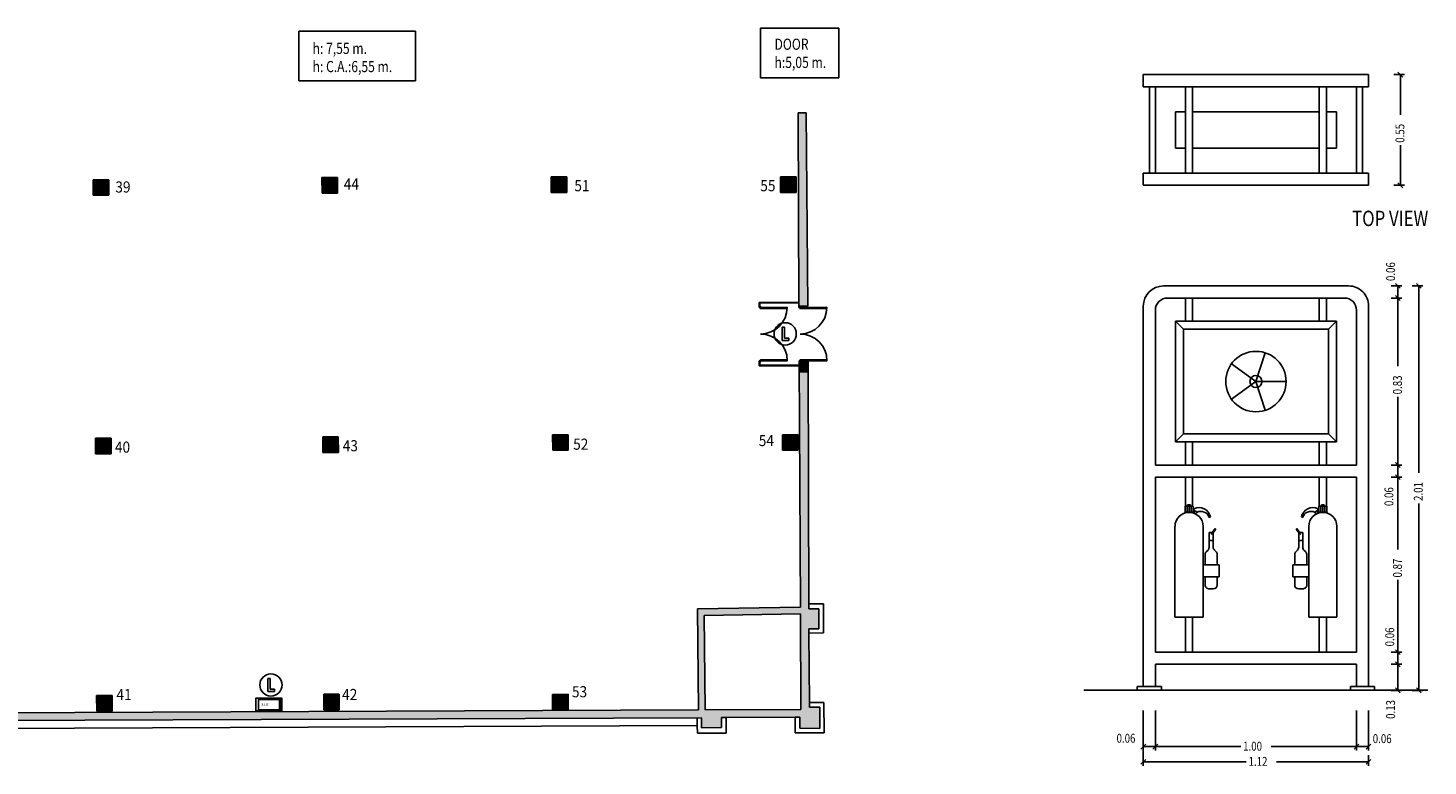
# Model space of a CAD drawing. Extents: x -502 to -308, y -336 to -223.
# Drawn here: x -371 to -308, y -287 to -254 of the extents above; entities that cross this region are included whole.
import ezdxf

# ---------------------------------------------------------------- set-up
doc = ezdxf.new("R2010")
doc.units = 0
doc.header["$MEASUREMENT"] = 0
doc.layers.get('0').update_dxf_attribs({"linetype": 'CONTINUOUS'})
for name, color, linetype in [('ARQUITECTURA', 3, 'CONTINUOUS'), ('DETALLE', 7, 'CONTINUOUS'), ('DETALLE_EN', 7, 'CONTINUOUS'), ('PILARES', 3, 'CONTINUOUS'), ('PILARES_BLOCK', 3, 'CONTINUOUS'), ('PILARES_NUM', 30, 'CONTINUOUS'), ('SIMB_SEGURIDAD', 1, 'CONTINUOUS'), ('TEXTOS_EN', 7, 'CONTINUOUS')]:
    doc.layers.add(name, color=color, linetype=linetype)
doc.styles.add('SS', font='sanss___.ttf')

# ---------------------------------------------------------------- blocks, each defined once
blk = doc.blocks.new('040')
at = {"layer": 'PILARES_BLOCK', "linetype": 'Continuous'}
for p, q in [((0.698, 0.702), (-0.002, 0.7)), ((-0.002, 0.7), (0, 0)), ((0.7, 0.002), (0.698, 0.702)), ((0, 0), (0.7, 0.002))]:
    blk.add_line(p, q, dxfattribs=at)
blk.add_solid([(-0.002, 0.7), (0.698, 0.702), (0, 0), (0.7, 0.002)], dxfattribs=at)
blk = doc.blocks.new('041')
at = {"layer": 'PILARES_BLOCK', "linetype": 'Continuous'}
for p, q in [((0.698, 0.702), (-0.002, 0.7)), ((-0.002, 0.7), (0, 0)), ((0.7, 0.002), (0.698, 0.702)), ((0, 0), (0.7, 0.002))]:
    blk.add_line(p, q, dxfattribs=at)
blk.add_solid([(-0.002, 0.7), (0.698, 0.702), (0, 0), (0.7, 0.002)], dxfattribs=at)
blk = doc.blocks.new('042')
at = {"layer": 'PILARES_BLOCK', "linetype": 'Continuous'}
for p, q in [((0.698, 0.702), (-0.002, 0.7)), ((-0.002, 0.7), (0, 0)), ((0.7, 0.002), (0.698, 0.702)), ((0, 0), (0.7, 0.002))]:
    blk.add_line(p, q, dxfattribs=at)
blk.add_solid([(-0.002, 0.7), (0.698, 0.702), (0, 0), (0.7, 0.002)], dxfattribs=at)
blk = doc.blocks.new('043')
at = {"layer": 'PILARES_BLOCK', "linetype": 'Continuous'}
for p, q in [((0.698, 0.702), (-0.002, 0.7)), ((-0.002, 0.7), (0, 0)), ((0.7, 0.002), (0.698, 0.702)), ((0, 0), (0.7, 0.002))]:
    blk.add_line(p, q, dxfattribs=at)
blk.add_solid([(-0.002, 0.7), (0.698, 0.702), (0, 0), (0.7, 0.002)], dxfattribs=at)
blk = doc.blocks.new('052')
at = {"layer": 'PILARES_BLOCK', "linetype": 'Continuous'}
for p, q in [((0.698, 0.702), (-0.002, 0.7)), ((-0.002, 0.7), (0, 0)), ((0.7, 0.002), (0.698, 0.702)), ((0, 0), (0.7, 0.002))]:
    blk.add_line(p, q, dxfattribs=at)
blk.add_solid([(-0.002, 0.7), (0.698, 0.702), (0, 0), (0.7, 0.002)], dxfattribs=at)
blk = doc.blocks.new('053')
at = {"layer": 'PILARES_BLOCK', "linetype": 'Continuous'}
for p, q in [((0.698, 0.702), (-0.002, 0.7)), ((-0.002, 0.7), (0, 0)), ((0.7, 0.002), (0.698, 0.702)), ((0, 0), (0.7, 0.002))]:
    blk.add_line(p, q, dxfattribs=at)
blk.add_solid([(-0.002, 0.7), (0.698, 0.702), (0, 0), (0.7, 0.002)], dxfattribs=at)
blk = doc.blocks.new('054')
at = {"layer": 'PILARES_BLOCK', "linetype": 'Continuous'}
for p, q in [((0.698, 0.702), (-0.002, 0.7)), ((-0.002, 0.7), (0, 0)), ((0.7, 0.002), (0.698, 0.702)), ((0, 0), (0.7, 0.002))]:
    blk.add_line(p, q, dxfattribs=at)
blk.add_solid([(-0.002, 0.7), (0.698, 0.702), (0, 0), (0.7, 0.002)], dxfattribs=at)
blk = doc.blocks.new('051')
at = {"layer": 'PILARES_BLOCK', "linetype": 'Continuous'}
for p, q in [((0.698, 0.702), (-0.002, 0.7)), ((-0.002, 0.7), (0, 0)), ((0.7, 0.002), (0.698, 0.702)), ((0, 0), (0.7, 0.002))]:
    blk.add_line(p, q, dxfattribs=at)
blk.add_solid([(-0.002, 0.7), (0.698, 0.702), (0, 0), (0.7, 0.002)], dxfattribs=at)
blk = doc.blocks.new('055')
at = {"layer": 'PILARES_BLOCK', "linetype": 'Continuous'}
for p, q in [((0.698, 0.702), (-0.002, 0.7)), ((-0.002, 0.7), (0, 0)), ((0.7, 0.002), (0.698, 0.702)), ((0, 0), (0.7, 0.002))]:
    blk.add_line(p, q, dxfattribs=at)
blk.add_solid([(-0.002, 0.7), (0.698, 0.702), (0, 0), (0.7, 0.002)], dxfattribs=at)
blk = doc.blocks.new('039')
at = {"layer": 'PILARES_BLOCK', "linetype": 'Continuous'}
for p, q in [((0.698, 0.702), (-0.002, 0.7)), ((-0.002, 0.7), (0, 0)), ((0.7, 0.002), (0.698, 0.702)), ((0, 0), (0.7, 0.002))]:
    blk.add_line(p, q, dxfattribs=at)
blk.add_solid([(-0.002, 0.7), (0.698, 0.702), (0, 0), (0.7, 0.002)], dxfattribs=at)
blk = doc.blocks.new('044')
at = {"layer": 'PILARES_BLOCK', "linetype": 'Continuous'}
for p, q in [((0.698, 0.702), (-0.002, 0.7)), ((-0.002, 0.7), (0, 0)), ((0.7, 0.002), (0.698, 0.702)), ((0, 0), (0.7, 0.002))]:
    blk.add_line(p, q, dxfattribs=at)
blk.add_solid([(-0.002, 0.7), (0.698, 0.702), (0, 0), (0.7, 0.002)], dxfattribs=at)
blk = doc.blocks.new('porta 2.10m')
for points in [[(0.05, 0.05), (0.05, 1.25), (0.1, 1.25), (0.1, 0.05)], [(2.45, 0.05), (2.45, 1.25), (2.4, 1.25), (2.4, 0.05)], [(0, 0.05), (0.05, 0.05), (0.05, 0), (0, 0)], [(2.45, 0.05), (2.5, 0.05), (2.5, 0), (2.45, 0)]]:
    blk.add_lwpolyline(points, close=True)
for centre, start, end in [((0.05, 0.05), 0, 90), ((2.45, 0.05), 90, 180)]:
    blk.add_arc(centre, 1.2, start, end)
blk = doc.blocks.new('PTA_LIBRE')
at = {"layer": 'SIMB_SEGURIDAD', "linetype": 'Continuous'}
for p, q in [((-0.138, 0.295), (-0.138, -0.294)), ((-0.138, 0.295), (-0.138, -0.294)), ((-0.034, 0.295), (-0.138, 0.295)), ((-0.034, 0.295), (-0.138, 0.295)), ((-0.034, -0.19), (-0.034, 0.295)), ((-0.034, -0.19), (-0.034, 0.295)), ((-0.138, -0.294), (0.165, -0.294)), ((-0.138, -0.294), (0.165, -0.294)), ((0.165, -0.19), (-0.034, -0.19)), ((0.165, -0.19), (-0.034, -0.19)), ((0.165, -0.294), (0.165, -0.19)), ((0.165, -0.294), (0.165, -0.19))]:
    blk.add_line(p, q, dxfattribs=at)
blk.add_circle((0, 0), 0.5, dxfattribs=at)
blk = doc.blocks.new('BIE')
at = {"layer": 'SIMB_SEGURIDAD', "linetype": 'Continuous'}
blk.add_hatch(color=256, dxfattribs=at).paths.add_polyline_path([(-0.001, 0.503), (0.499, 0.503), (0.499, -0.497), (-0.001, -0.497), (-0.001, -0.397), (0.399, -0.397), (0.399, 0.403), (-0.001, 0.403)])
for points in [[(-0.001, 0.503), (-0.501, 0.503), (-0.501, -0.497), (-0.001, -0.497), (-0.001, -0.397), (-0.401, -0.397), (-0.401, 0.403), (-0.001, 0.403)], [(-0.001, 0.503), (0.499, 0.503), (0.499, -0.497), (-0.001, -0.497), (-0.001, -0.397), (0.399, -0.397), (0.399, 0.403), (-0.001, 0.403)]]:
    blk.add_lwpolyline(points, close=True, dxfattribs=at)
at = {"layer": 'SIMB_SEGURIDAD', "linetype": 'Continuous', "insert": (-0.294, 0.1), "char_height": 0.2, "width": 0.3743, "attachment_point": 1}
blk.add_mtext('B.I.E', dxfattribs=at)

msp = doc.modelspace()

# ---------------------------------------------------------------- hatches: boundary and pattern name
at = {"layer": 'ARQUITECTURA'}
for points in [[(-335.894, -257.954), (-336.263, -257.95), (-336.225, -265.775), (-336.222, -266.643), (-336.178, -266.642), (-336.174, -266.643), (-335.816, -266.642)], [(-335.808, -269.142), (-336.211, -269.143), (-336.213, -269.143), (-336.211, -269.628), (-335.807, -269.628)], [(-335.807, -269.335), (-336.211, -269.335), (-336.183, -274.451), (-335.797, -274.451)], [(-335.797, -274.451), (-336.183, -274.451), (-336.163, -278.605), (-335.789, -278.605)], [(-352.59, -284.828), (-376.795, -284.93), (-376.795, -285.282), (-352.59, -285.18)]]:
    msp.add_hatch(color=256, dxfattribs=at).paths.add_polyline_path(points)
h = msp.add_hatch(color=256, dxfattribs=at)
h.paths.add_polyline_path([(-335.331, -280.243), (-335.786, -280.244), (-335.786, -280.018), (-335.789, -278.605), (-336.163, -278.605), (-336.156, -280.16), (-340.788, -280.244), (-340.734, -284.778), (-352.59, -284.828), (-352.59, -285.18), (-340.613, -285.13), (-340.611, -285.579), (-339.711, -285.576), (-339.713, -285.125), (-339.497, -285.124), (-336.397, -285.109), (-336.182, -285.109), (-336.182, -285.608), (-335.282, -285.609), (-335.281, -284.659), (-335.75, -284.659), (-335.752, -284.446), (-335.776, -281.329), (-335.776, -281.144), (-335.327, -281.143)])
h.paths.add_polyline_path([(-336.134, -284.759), (-340.434, -284.775), (-340.484, -280.539), (-336.154, -280.46)], flags=16)

# ---------------------------------------------------------------- linework, layer by layer
for p, q in [((-336.263, -257.95), (-335.894, -257.954)), ((-336.225, -266.643), (-336.263, -257.95)), ((-335.817, -266.642), (-335.894, -257.954)), ((-338.008, -266.643), (-338.008, -266.472)), ((-338.008, -266.472), (-336.226, -266.472)), ((-337.988, -266.643), (-337.988, -266.492)), ((-337.988, -266.492), (-336.226, -266.492)), ((-336.243, -266.643), (-335.817, -266.642)), ((-338.008, -269.312), (-338.008, -269.093)), ((-338.008, -269.093), (-337.996, -269.093)), ((-336.212, -269.312), (-338.008, -269.312)), ((-337.988, -269.292), (-337.989, -269.143)), ((-336.212, -269.292), (-337.988, -269.292)), ((-336.213, -269.143), (-335.808, -269.142)), ((-336.156, -280.16), (-336.213, -269.143)), ((-335.786, -280.244), (-335.808, -269.142)), ((-335.125, -280.012), (-335.786, -280.018)), ((-335.786, -280.244), (-335.786, -280.018)), ((-335.125, -281.324), (-335.125, -280.012)), ((-336.156, -280.16), (-340.788, -280.244)), ((-340.788, -280.244), (-340.734, -284.778)), ((-336.154, -280.46), (-340.484, -280.539)), ((-340.484, -280.539), (-340.434, -284.775)), ((-336.154, -280.46), (-336.134, -284.759)), ((-335.331, -280.243), (-335.786, -280.244)), ((-335.327, -281.143), (-335.331, -280.243)), ((-335.776, -281.144), (-335.327, -281.143)), ((-335.776, -281.329), (-335.776, -281.144)), ((-335.776, -281.329), (-335.125, -281.324)), ((-335.752, -284.446), (-335.776, -281.329)), ((-335.102, -284.441), (-335.752, -284.446)), ((-335.752, -284.446), (-335.75, -284.659)), ((-335.092, -285.807), (-335.102, -284.441)), ((-340.613, -285.13), (-430.993, -285.509)), ((-340.734, -284.778), (-378.308, -284.937)), ((-340.794, -285.481), (-340.797, -285.131)), ((-340.613, -285.13), (-340.611, -285.579)), ((-336.134, -284.759), (-340.434, -284.775)), ((-339.713, -285.125), (-339.497, -285.124)), ((-339.711, -285.576), (-339.713, -285.125)), ((-336.397, -285.109), (-339.497, -285.124)), ((-339.497, -285.124), (-339.492, -285.826)), ((-336.392, -285.813), (-336.397, -285.109)), ((-336.397, -285.109), (-336.182, -285.109)), ((-336.182, -285.109), (-336.182, -285.608)), ((-335.281, -284.659), (-335.75, -284.659)), ((-335.282, -285.609), (-335.281, -284.659)), ((-340.794, -285.481), (-458.245, -285.974)), ((-340.792, -285.831), (-340.794, -285.481)), ((-340.611, -285.579), (-339.711, -285.576)), ((-336.182, -285.608), (-335.282, -285.609)), ((-339.492, -285.826), (-340.792, -285.831)), ((-335.092, -285.807), (-336.392, -285.813))]:
    msp.add_line(p, q, dxfattribs=at)
at = {"layer": 'DETALLE', "color": 3}
for p, q in [((-309.071, -256.337), (-309.287, -256.121)), ((-309.479, -256.229), (-308.999, -256.229)), ((-309.179, -256.229), (-309.179, -258.032)), ((-319.292, -257.902), (-319.292, -259.53)), ((-318.84, -257.902), (-319.292, -257.902)), ((-318.523, -257.902), (-312.825, -257.902)), ((-312.508, -257.902), (-312.056, -257.902)), ((-312.056, -257.902), (-312.056, -259.53)), ((-319.292, -259.53), (-318.84, -259.53)), ((-318.523, -259.53), (-312.825, -259.53)), ((-312.056, -259.53), (-312.508, -259.53)), ((-309.179, -259.4), (-309.179, -261.204)), ((-308.999, -261.204), (-309.479, -261.204)), ((-309.287, -261.096), (-309.071, -261.312)), ((-309.183, -265.834), (-309.399, -265.618)), ((-308.246, -265.834), (-308.462, -265.618)), ((-318.84, -266.269), (-318.84, -267.309)), ((-318.523, -266.269), (-318.523, -267.309)), ((-312.825, -266.269), (-312.825, -267.309)), ((-312.508, -266.269), (-312.508, -267.309)), ((-309.111, -265.726), (-309.591, -265.726)), ((-309.591, -266.269), (-309.111, -266.269)), ((-309.111, -266.269), (-309.591, -266.269)), ((-309.399, -266.161), (-309.183, -266.377)), ((-309.183, -266.377), (-309.399, -266.161)), ((-309.291, -266.269), (-309.291, -265.726)), ((-309.291, -269.339), (-309.291, -266.269)), ((-308.174, -265.726), (-308.654, -265.726)), ((-308.354, -274.13), (-308.354, -265.726)), ((-319.292, -272.736), (-319.292, -267.309)), ((-319.292, -267.309), (-318.93, -267.671)), ((-319.292, -267.309), (-312.056, -267.309)), ((-312.418, -267.671), (-312.056, -267.309)), ((-312.056, -267.309), (-312.056, -272.736)), ((-318.93, -267.671), (-312.418, -267.671)), ((-318.93, -272.375), (-318.93, -267.671)), ((-312.418, -267.671), (-312.418, -272.375)), ((-309.291, -273.777), (-309.291, -270.707)), ((-318.93, -272.375), (-319.292, -272.736)), ((-312.418, -272.375), (-318.93, -272.375)), ((-312.418, -272.375), (-312.056, -272.736)), ((-312.056, -272.736), (-319.292, -272.736)), ((-318.84, -272.736), (-318.84, -273.777)), ((-318.523, -272.736), (-318.523, -273.777)), ((-312.825, -272.736), (-312.825, -273.777)), ((-312.508, -272.736), (-312.508, -273.777)), ((-309.111, -273.777), (-309.591, -273.777)), ((-309.431, -273.777), (-309.111, -273.777)), ((-309.399, -273.669), (-309.183, -273.885)), ((-309.183, -273.885), (-309.399, -273.669)), ((-309.291, -274.319), (-309.291, -273.777)), ((-318.84, -274.319), (-318.84, -275.63)), ((-318.523, -274.319), (-318.523, -275.63)), ((-312.825, -274.319), (-312.825, -275.63)), ((-312.508, -274.319), (-312.508, -275.63)), ((-309.111, -274.319), (-309.591, -274.319)), ((-309.431, -274.319), (-309.111, -274.319)), ((-309.399, -274.211), (-309.183, -274.427)), ((-309.183, -274.427), (-309.399, -274.211)), ((-309.291, -277.57), (-309.291, -274.319)), ((-318.858, -275.901), (-318.858, -275.63)), ((-318.858, -275.63), (-318.496, -275.63)), ((-318.858, -275.63), (-318.858, -275.902)), ((-318.768, -275.63), (-318.768, -275.901)), ((-318.619, -275.571), (-318.745, -275.571)), ((-318.745, -275.571), (-318.745, -275.631)), ((-318.677, -275.63), (-318.677, -275.902)), ((-318.619, -275.631), (-318.619, -275.571)), ((-318.587, -275.631), (-318.587, -275.901)), ((-318.496, -275.63), (-318.496, -275.901)), ((-318.496, -275.631), (-318.496, -275.902)), ((-312.49, -275.63), (-312.851, -275.63)), ((-312.851, -275.63), (-312.851, -275.901)), ((-312.851, -275.631), (-312.851, -275.902)), ((-312.761, -275.631), (-312.761, -275.901)), ((-312.729, -275.631), (-312.729, -275.571)), ((-312.729, -275.571), (-312.603, -275.571)), ((-312.67, -275.63), (-312.67, -275.902)), ((-312.603, -275.571), (-312.603, -275.631)), ((-312.58, -275.63), (-312.58, -275.901)), ((-312.49, -275.901), (-312.49, -275.63)), ((-312.49, -275.63), (-312.49, -275.902)), ((-308.354, -283.902), (-308.354, -275.498)), ((-318.496, -275.901), (-318.858, -275.901)), ((-318.681, -275.902), (-318.681, -275.902)), ((-318.47, -275.944), (-318.406, -275.835)), ((-318.43, -275.88), (-318.465, -275.738)), ((-318.406, -275.835), (-318.323, -275.891)), ((-318.323, -275.891), (-318.387, -275.974)), ((-317.721, -276.105), (-317.774, -276.137)), ((-313.627, -276.105), (-313.573, -276.137)), ((-312.942, -275.835), (-313.025, -275.891)), ((-313.025, -275.891), (-312.961, -275.974)), ((-312.878, -275.944), (-312.942, -275.835)), ((-312.918, -275.88), (-312.883, -275.738)), ((-312.851, -275.901), (-312.49, -275.901)), ((-312.666, -275.902), (-312.666, -275.902)), ((-319.315, -276.535), (-319.315, -280.606)), ((-318.048, -280.606), (-318.048, -276.535)), ((-317.596, -276.807), (-317.777, -276.807)), ((-317.777, -276.807), (-317.777, -277.169)), ((-317.681, -276.871), (-317.509, -276.633)), ((-317.655, -276.894), (-317.681, -276.871)), ((-317.479, -276.653), (-317.655, -276.894)), ((-317.596, -277.169), (-317.596, -276.807)), ((-317.509, -276.633), (-317.479, -276.653)), ((-313.839, -276.633), (-313.869, -276.653)), ((-313.869, -276.653), (-313.692, -276.894)), ((-313.667, -276.871), (-313.839, -276.633)), ((-313.752, -276.807), (-313.571, -276.807)), ((-313.752, -277.169), (-313.752, -276.807)), ((-313.692, -276.894), (-313.667, -276.871)), ((-313.571, -276.807), (-313.571, -277.169)), ((-313.299, -280.606), (-313.299, -276.535)), ((-312.033, -276.535), (-312.033, -280.606)), ((-317.843, -277.61), (-317.897, -277.657)), ((-317.777, -277.169), (-317.783, -277.478)), ((-317.777, -277.169), (-317.596, -277.169)), ((-317.595, -277.47), (-317.596, -277.169)), ((-317.475, -277.657), (-317.535, -277.604)), ((-313.873, -277.657), (-313.813, -277.604)), ((-313.753, -277.47), (-313.752, -277.169)), ((-313.571, -277.169), (-313.752, -277.169)), ((-313.571, -277.169), (-313.565, -277.478)), ((-313.505, -277.61), (-313.451, -277.657)), ((-317.958, -277.793), (-317.958, -278.254)), ((-317.415, -278.254), (-317.415, -277.792)), ((-313.933, -278.254), (-313.933, -277.792)), ((-313.39, -277.793), (-313.39, -278.254)), ((-318.048, -278.254), (-317.325, -278.254)), ((-317.325, -278.797), (-318.048, -278.797)), ((-317.958, -278.797), (-317.958, -279.159)), ((-317.415, -278.797), (-317.415, -279.159)), ((-317.325, -278.254), (-317.325, -278.797)), ((-313.299, -278.254), (-314.023, -278.254)), ((-314.023, -278.254), (-314.023, -278.797)), ((-314.023, -278.797), (-313.299, -278.797)), ((-313.933, -278.797), (-313.933, -279.159)), ((-313.39, -278.797), (-313.39, -279.159)), ((-317.596, -279.339), (-317.777, -279.339)), ((-313.752, -279.339), (-313.571, -279.339)), ((-309.291, -282.189), (-309.291, -278.938)), ((-319.315, -280.606), (-318.048, -280.606)), ((-318.84, -280.606), (-318.84, -282.189)), ((-318.523, -280.606), (-318.523, -282.189)), ((-312.033, -280.606), (-313.299, -280.606)), ((-312.825, -280.606), (-312.825, -282.189)), ((-312.508, -280.606), (-312.508, -282.189)), ((-309.591, -282.189), (-309.111, -282.189)), ((-309.111, -282.189), (-309.591, -282.189)), ((-309.399, -282.081), (-309.183, -282.297)), ((-309.183, -282.297), (-309.399, -282.081)), ((-309.399, -282.623), (-309.183, -282.839)), ((-309.183, -282.839), (-309.399, -282.623)), ((-309.291, -282.731), (-309.291, -282.189)), ((-309.591, -282.731), (-309.111, -282.731)), ((-309.111, -282.731), (-309.591, -282.731)), ((-309.291, -283.902), (-309.291, -282.731)), ((-309.591, -283.902), (-309.111, -283.902)), ((-309.399, -283.794), (-309.183, -284.01)), ((-308.654, -283.902), (-308.174, -283.902)), ((-308.462, -283.794), (-308.246, -284.01)), ((-320.739, -286.612), (-320.739, -284.803)), ((-320.197, -284.803), (-320.197, -286.612)), ((-320.197, -284.803), (-320.197, -286.612)), ((-311.151, -284.803), (-311.151, -286.612)), ((-311.151, -286.612), (-311.151, -284.803)), ((-310.609, -286.612), (-310.609, -284.803)), ((-320.739, -285.485), (-320.739, -287.294)), ((-320.631, -286.324), (-320.847, -286.54)), ((-320.197, -286.432), (-320.739, -286.432)), ((-320.305, -286.54), (-320.089, -286.324)), ((-320.089, -286.324), (-320.305, -286.54)), ((-320.197, -286.432), (-316.358, -286.432)), ((-314.99, -286.432), (-311.151, -286.432)), ((-311.043, -286.324), (-311.259, -286.54)), ((-311.259, -286.54), (-311.043, -286.324)), ((-311.151, -286.432), (-310.609, -286.432)), ((-310.717, -286.54), (-310.501, -286.324)), ((-320.631, -287.006), (-320.847, -287.222)), ((-310.717, -287.222), (-310.501, -287.006)), ((-310.609, -287.294), (-310.609, -286.814)), ((-320.739, -287.114), (-316.114, -287.114)), ((-314.746, -287.114), (-310.609, -287.114))]:
    msp.add_line(p, q, dxfattribs=at)
at = {"layer": 'DETALLE', "color": 4}
for p, q in [((-320.739, -256.229), (-310.609, -256.229)), ((-320.739, -256.771), (-320.739, -256.229)), ((-310.609, -256.771), (-320.739, -256.771)), ((-320.468, -256.771), (-320.468, -260.661)), ((-320.197, -260.661), (-320.197, -256.771)), ((-318.84, -256.771), (-318.84, -260.661)), ((-318.523, -256.771), (-318.523, -260.661)), ((-312.825, -256.771), (-312.825, -260.661)), ((-312.508, -256.771), (-312.508, -260.661)), ((-311.151, -256.771), (-311.151, -260.661)), ((-310.88, -260.661), (-310.88, -256.771)), ((-310.609, -256.229), (-310.609, -256.771)), ((-320.739, -260.661), (-310.609, -260.661)), ((-320.739, -261.204), (-320.739, -260.661)), ((-310.609, -261.204), (-320.739, -261.204)), ((-310.609, -260.661), (-310.609, -261.204)), ((-311.513, -265.726), (-319.835, -265.726)), ((-311.694, -266.269), (-319.654, -266.269)), ((-320.739, -266.631), (-320.739, -283.726)), ((-320.197, -266.812), (-320.197, -273.777)), ((-311.151, -273.777), (-311.151, -266.812)), ((-310.609, -283.726), (-310.609, -266.631)), ((-315.674, -270.023), (-315.255, -268.732)), ((-316.772, -269.225), (-315.674, -270.023)), ((-315.674, -270.023), (-316.772, -270.82)), ((-315.674, -270.023), (-315.255, -271.313)), ((-315.674, -270.023), (-314.317, -270.023)), ((-320.197, -273.777), (-311.151, -273.777)), ((-320.197, -274.319), (-311.151, -274.319)), ((-320.197, -274.319), (-320.197, -282.189)), ((-311.151, -274.319), (-311.151, -282.189)), ((-320.197, -282.189), (-311.151, -282.189)), ((-320.197, -282.731), (-311.151, -282.731)), ((-320.197, -282.731), (-320.197, -283.726)), ((-311.151, -282.731), (-311.151, -283.726)), ((-321.011, -283.902), (-321.009, -283.726)), ((-321.009, -283.726), (-319.923, -283.726)), ((-319.923, -283.726), (-319.925, -283.902)), ((-311.423, -283.726), (-310.337, -283.726)), ((-311.423, -283.907), (-311.423, -283.726)), ((-310.337, -283.726), (-310.337, -283.902))]:
    msp.add_line(p, q, dxfattribs=at)
at = {"layer": 'DETALLE', "color": 6}
msp.add_line((-323.412, -283.9), (-307.938, -283.9), dxfattribs=at)
at = {"layer": 'DETALLE', "color": 4}
for radius in [1.357, 0.271]:
    msp.add_circle((-315.674, -270.023), radius, dxfattribs=at)
for centre, radius, start, end in [((-319.835, -266.631), 0.905, 90, 180), ((-319.654, -266.812), 0.543, 90, 180), ((-311.694, -266.812), 0.543, 359.9989, 90), ((-311.513, -266.631), 0.905, 359.99914, 90)]:
    msp.add_arc(centre, radius, start, end, dxfattribs=at)
at = {"layer": 'DETALLE', "color": 3}
for centre, radius, start, end in [((-318.239, -276.218), 0.53, 12.2957, 115.23562), ((-313.109, -276.218), 0.53, 64.76438, 167.7043), ((-318.681, -276.535), 0.633, 89.99998, 179.99784), ((-318.681, -276.535), 0.633, 0, 90), ((-318.148, -276.245), 0.389, 16.14628, 118.17933), ((-313.2, -276.245), 0.389, 61.82067, 163.85373), ((-312.666, -276.535), 0.633, 90, 180), ((-312.666, -276.535), 0.633, 0.00216, 90.00003), ((-317.963, -277.474), 0.181, 311.60755, 358.96505), ((-317.414, -277.469), 0.181, 180.21544, 228.11679), ((-313.934, -277.469), 0.181, 311.88322, 359.78457), ((-313.384, -277.474), 0.181, 181.03495, 228.39246), ((-317.777, -277.793), 0.181, 131.60446, 179.99597), ((-317.596, -277.792), 0.181, 0, 48.11286), ((-313.752, -277.792), 0.181, 131.88714, 180), ((-313.571, -277.793), 0.181, 0.00403, 48.39554), ((-317.777, -279.159), 0.181, 179.99597, 270.00008), ((-317.596, -279.159), 0.181, 270.00337, 0), ((-313.752, -279.159), 0.181, 180, 269.99663), ((-313.571, -279.159), 0.181, 269.99992, 0.00403)]:
    msp.add_arc(centre, radius, start, end, dxfattribs=at)
at = {"layer": 'PILARES'}
for p, q in [((-367.255, -260.951), (-367.955, -260.953)), ((-367.955, -260.953), (-367.953, -261.653)), ((-367.253, -261.651), (-367.255, -260.951)), ((-356.972, -260.857), (-357.672, -260.859)), ((-357.672, -260.859), (-357.669, -261.559)), ((-356.969, -261.557), (-356.972, -260.857)), ((-346.664, -260.823), (-347.364, -260.825)), ((-347.364, -260.825), (-347.361, -261.525)), ((-346.661, -261.523), (-346.664, -260.823)), ((-336.349, -260.823), (-337.049, -260.825)), ((-337.049, -260.825), (-337.046, -261.525)), ((-336.346, -261.522), (-336.349, -260.823)), ((-367.953, -261.653), (-367.253, -261.651)), ((-357.669, -261.559), (-356.969, -261.557)), ((-347.361, -261.525), (-346.661, -261.523)), ((-337.046, -261.525), (-336.346, -261.522)), ((-367.15, -272.566), (-367.85, -272.568)), ((-367.85, -272.568), (-367.848, -273.268)), ((-367.148, -273.266), (-367.15, -272.566)), ((-356.937, -272.511), (-357.637, -272.513)), ((-357.637, -272.513), (-357.635, -273.213)), ((-356.935, -273.211), (-356.937, -272.511)), ((-346.599, -272.411), (-347.299, -272.414)), ((-347.299, -272.414), (-347.296, -273.114)), ((-346.596, -273.111), (-346.599, -272.411)), ((-336.269, -272.41), (-336.969, -272.412)), ((-336.969, -272.412), (-336.967, -273.112)), ((-336.267, -273.11), (-336.269, -272.41)), ((-357.635, -273.213), (-356.935, -273.211)), ((-347.296, -273.114), (-346.596, -273.111)), ((-336.967, -273.112), (-336.267, -273.11)), ((-367.848, -273.268), (-367.148, -273.266)), ((-367.104, -284.136), (-367.804, -284.139)), ((-367.804, -284.139), (-367.802, -284.839)), ((-367.102, -284.836), (-367.104, -284.136)), ((-356.894, -284.076), (-357.594, -284.078)), ((-357.594, -284.078), (-357.592, -284.778)), ((-356.892, -284.776), (-356.894, -284.076)), ((-346.601, -284.078), (-347.301, -284.081)), ((-347.301, -284.081), (-347.299, -284.781)), ((-346.599, -284.778), (-346.601, -284.078)), ((-367.802, -284.839), (-367.102, -284.836)), ((-357.592, -284.778), (-356.892, -284.776)), ((-347.299, -284.781), (-346.599, -284.778))]:
    msp.add_line(p, q, dxfattribs=at)
for points in [[(-367.955, -260.953), (-367.255, -260.951), (-367.953, -261.653), (-367.253, -261.651)], [(-357.672, -260.859), (-356.972, -260.857), (-357.669, -261.559), (-356.969, -261.557)], [(-347.364, -260.825), (-346.664, -260.823), (-347.361, -261.525), (-346.661, -261.523)], [(-337.049, -260.825), (-336.349, -260.823), (-337.046, -261.525), (-336.346, -261.522)], [(-367.85, -272.568), (-367.15, -272.566), (-367.848, -273.268), (-367.148, -273.266)], [(-357.637, -272.513), (-356.937, -272.511), (-357.635, -273.213), (-356.935, -273.211)], [(-347.299, -272.414), (-346.599, -272.411), (-347.296, -273.114), (-346.596, -273.111)], [(-336.969, -272.412), (-336.269, -272.41), (-336.967, -273.112), (-336.267, -273.11)], [(-367.804, -284.139), (-367.104, -284.136), (-367.802, -284.839), (-367.102, -284.836)], [(-357.594, -284.078), (-356.894, -284.076), (-357.592, -284.778), (-356.892, -284.776)], [(-347.301, -284.081), (-346.601, -284.078), (-347.299, -284.781), (-346.599, -284.778)]]:
    msp.add_solid(points, dxfattribs=at)
at = {"layer": 'TEXTOS_EN', "linetype": 'Continuous'}
for p, q in [((-358.718, -256.512), (-358.718, -254.277)), ((-358.718, -254.277), (-353.471, -254.277)), ((-353.471, -254.277), (-353.471, -256.512)), ((-337.953, -256.37), (-337.953, -254.135)), ((-337.953, -254.135), (-334.426, -254.135)), ((-334.426, -254.135), (-334.426, -256.37)), ((-353.471, -256.512), (-358.718, -256.512)), ((-334.426, -256.37), (-337.953, -256.37))]:
    msp.add_line(p, q, dxfattribs=at)

# ---------------------------------------------------------------- block references
at = {"layer": 'ARQUITECTURA', "rotation": 270.275711195619}
for p in [(-338.008, -266.643), (-336.225, -266.643)]:
    msp.add_blockref('porta 2.10m', p, dxfattribs=at)
at = {"layer": 'PILARES_BLOCK'}
for name, p in [('039', (-367.953, -261.653)), ('044', (-357.669, -261.559)), ('051', (-347.361, -261.525)), ('055', (-337.046, -261.525)), ('040', (-367.848, -273.268)), ('043', (-357.635, -273.213)), ('052', (-347.296, -273.114)), ('054', (-336.967, -273.112)), ('041', (-367.802, -284.839)), ('042', (-357.592, -284.778)), ('053', (-347.299, -284.781))]:
    msp.add_blockref(name, p, dxfattribs=at)
at = {"layer": 'SIMB_SEGURIDAD', "color": 1, "linetype": 'Continuous'}
for p in [(-336.842, -267.881), (-359.968, -283.66)]:
    msp.add_blockref('PTA_LIBRE', p, dxfattribs=at)
at = {"layer": 'SIMB_SEGURIDAD', "color": 1, "linetype": 'Continuous', "xscale": 1.18, "yscale": 0.57}
msp.add_blockref('BIE', (-360.059, -284.546), dxfattribs=at)

# ---------------------------------------------------------------- texts
at = {"layer": 'DETALLE', "color": 4, "style": 'SS', "oblique": 13, "width": 0.8}
for s, p in [('0.55', (-308.999, -259.292)), ('0.06', (-309.419, -265.506)), ('0.83', (-309.111, -270.599)), ('0.06', (-309.495, -275.62)), ('2.01', (-308.174, -275.39)), ('0.87', (-309.111, -278.83)), ('0.06', (-309.457, -281.927)), ('0.13', (-309.419, -285.184))]:
    msp.add_text(s, height=0.4, rotation=90, dxfattribs=at).set_placement(p)
for s, p in [('0.06', (-321.942, -286.254)), ('1.00', (-316.25, -286.612)), ('0.06', (-310.421, -286.272)), ('1.12', (-316.006, -287.294))]:
    msp.add_text(s, height=0.4, dxfattribs=at).set_placement(p)
at = {"layer": 'DETALLE_EN', "style": 'SS', "width": 0.8}
msp.add_text('TOP VIEW', height=0.6922, dxfattribs=at).set_placement((-311.351, -263.038))
at = {"layer": 'PILARES_NUM', "linetype": 'Continuous', "style": 'SS', "width": 0.9}
for s, p in [('39', (-366.962, -261.53)), ('44', (-356.69, -261.398)), ('51', (-346.322, -261.471)), ('55', (-337.961, -261.47)), ('52', (-346.376, -273.088)), ('54', (-338.03, -272.926)), ('40', (-366.981, -273.22)), ('43', (-356.737, -273.158)), ('41', (-366.911, -284.338)), ('42', (-356.764, -284.338)), ('53', (-346.43, -284.214))]:
    msp.add_text(s, height=0.5, dxfattribs=at).set_placement(p)
at = {"layer": 'TEXTOS_EN', "style": 'SS', "width": 0.8}
for s, p in [('h: 7,55 m.', (-358.093, -255.3)), ('DOOR', (-337.323, -255.114)), ('h: C.A.:6,55 m.', (-358.093, -256.117)), ('h:5,05 m.', (-337.323, -255.93))]:
    msp.add_text(s, height=0.5, dxfattribs=at).set_placement(p)

doc.saveas('drawing.dxf')
